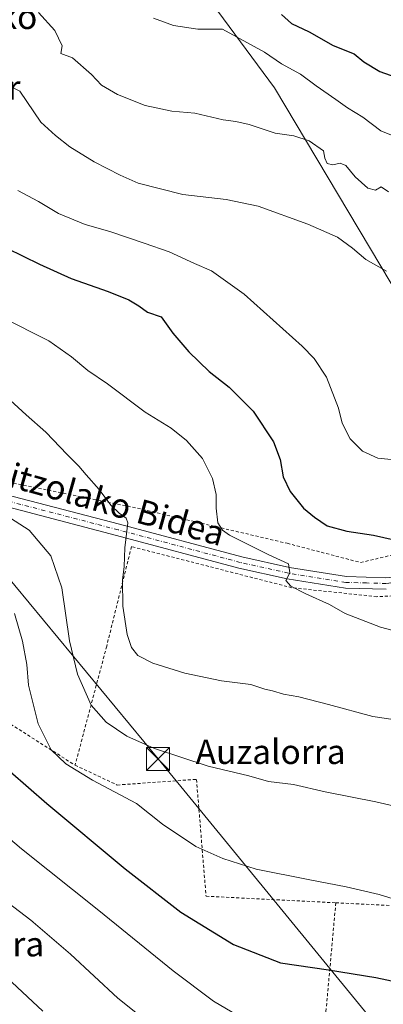
# Model space of a CAD drawing. Units: metres. Extents: x 607016 to 610450, y 4757028 to 4759395.
# Drawn here: x 608794 to 608913, y 4758283 to 4758605 of the extents above; entities that cross this region are included whole.
import ezdxf
from ezdxf.enums import TextEntityAlignment as Align

# ---------------------------------------------------------------- set-up
doc = ezdxf.new("R2010")
doc.units = ezdxf.units.M
doc.header["$MEASUREMENT"] = 0
doc.linetypes.add('DGN Style 2', pattern=[1.6480167562047852, 0.988810053722871, -0.6592067024819142])
doc.linetypes.add('DGN Style 4', pattern=[2.6384748266838614, 1.318413404963828, -0.6592067024819142, 0.001648016756204785, -0.6592067024819142])
for name, color, linetype, lineweight in [('Alambrada', 7, 'DGN Style 2', 0), ('Arbolado forestal CxS', 92, 'Continuous', 0), ('Curva de nivel maestra', 30, 'Continuous', 30), ('Curva de nivel normal', 30, 'Continuous', 0), ('Laguna Cxs', 142, 'Continuous', 13), ('Pista no pavimentada Cxs', 111, 'Continuous', 0), ('Pista no pavimentada eje', 91, 'DGN Style 4', 0), ('Prado CxS', 92, 'Continuous', 0), ('Tendido', 6, 'Continuous', 0), ('Texto cartográfico', 7, 'Continuous', 0), ('Torre de tendido puntual', 7, 'Continuous', 0)]:
    doc.layers.add(name, color=color, linetype=linetype, lineweight=lineweight)
doc.styles.add('Style-Arial', font='txt')

# ---------------------------------------------------------------- blocks, each defined once
blk = doc.blocks.new('*U10')
at = {"layer": 'Arbolado forestal CxS', "color": 92, "linetype": 'Continuous', "lineweight": 0}
blk.add_polyline3d([(609049.6948999995, 4758619.176700001, 630.5828000000038), (609051.4609000003, 4758596.210700001, 623.1168999999937), (609012.5937000001, 4758578.5427, 620.6857000000019), (609012.5937000001, 4758562.642300001, 615.3527999999933), (608982.5595000006, 4758559.110500001, 616.6236999999965), (608956.0592999998, 4758550.276699999, 614.8432999999932), (608918.9578999998, 4758513.176700001, 609.3715999999986), (608877.4675000003, 4758582.715299999, 618.147100000002), (608835.3256999999, 4758639.909499999, 630.155700000003)], dxfattribs=at)
blk = doc.blocks.new('*U15')
at = {"layer": 'Prado CxS', "color": 92, "linetype": 'Continuous', "lineweight": 0}
blk.add_polyline3d([(608835.3256999999, 4758639.909499999, 630.155700000003), (608877.4675000003, 4758582.715299999, 618.147100000002), (608918.9578999998, 4758513.176700001, 609.3715999999986), (608956.0592999998, 4758550.276699999, 614.8432999999932), (608982.5595000006, 4758559.110500001, 616.6236999999965), (609012.5937000001, 4758562.642300001, 615.3527999999933), (609012.5937000001, 4758578.5427, 620.6857000000019), (609051.4609000003, 4758596.210700001, 623.1168999999937), (609049.6948999995, 4758619.176700001, 630.5828000000038)], dxfattribs=at)
blk = doc.blocks.new('5TTEND')
at = {"layer": 'Laguna Cxs', "color": 7, "linetype": 'Continuous', "lineweight": 0}
for p, q in [((-0.375, 0.3754), (0.375, -0.3746)), ((0.3720000000000001, 0.3784000000000001), (-0.3720000000000001, -0.3776))]:
    blk.add_line(p, q, dxfattribs=at)
at = {"layer": 'Laguna Cxs', "color": 7, "linetype": 'Continuous', "lineweight": 0, "flags": 128}
blk.add_lwpolyline([(-0.375, -0.3746), (0.375, -0.3746), (0.375, 0.3754), (-0.375, 0.3754), (-0.3720000000000001, -0.3776)], dxfattribs=at)

msp = doc.modelspace()

# ---------------------------------------------------------------- linework, layer by layer
at = {"layer": 'Alambrada', "color": 7, "linetype": 'DGN Style 2', "lineweight": 0, "extrusion": (-0.1466829664985608, 0.09357361656192172, 0.9847477268939009), "elevation": 356526.793992851, "flags": 128}
msp.add_lwpolyline([(-4339024.763353719, -2014594.977579409), (-4339024.763353719, -2014549.567044059)], dxfattribs=at)
at = {"layer": 'Alambrada', "color": 7, "linetype": 'DGN Style 2', "lineweight": 0, "extrusion": (0.007872088587625673, -0.0003969120297706085, 0.9999689358585642), "elevation": 3483.833834883399, "flags": 128}
msp.add_lwpolyline([(608874.0937494471, 4758318.33768631), (608918.1251207114, 4758316.117686135)], dxfattribs=at)
at = {"layer": 'Alambrada', "color": 7, "linetype": 'DGN Style 2', "lineweight": 0}
for points in [[(608633.8101000005, 4758492.0001, 583.8858000000037), (608666.3201000001, 4758483.520099999, 586.4449000000022), (608702.2401000002, 4758474.6501, 583.9459000000061), (608744.7100999998, 4758463.130100001, 582.4193999999989), (608790.8000999996, 4758453.960100001, 586.3646000000008), (608832.8201000001, 4758445.4101, 591.2937999999995), (608881.6401000004, 4758433.960100001, 598.6851000000024), (608905.6201, 4758427.690099999, 598.0749000000069), (608926.1601, 4758432.590100001, 600.3745999999956), (608924.7701000003, 4758465.290100001, 606.2581999999966), (608922.7701000003, 4758503.520099999, 611.4557999999961)], [(608930.9600999998, 4758417.5601, 595.9152999999933), (608910.9200999998, 4758416.540100001, 596.5669000000053), (608883.1801000005, 4758419.460100001, 595.0307999999932), (608830.8501000004, 4758432.890100001, 592.8601000000053), (608822.7701000003, 4758400.380100001, 589.0265000000073), (608812.4600999998, 4758361.5101, 580.9774999999936)], [(608812.4600999998, 4758361.5101, 580.9774999999936), (608826.2301000003, 4758355.040100001, 581.1472999999969), (608852.0701000001, 4758356.890100001, 584.1125000000029), (608855.1801000005, 4758318.720100001, 577.6747000000032), (608897.5201000003, 4758316.5801, 579.1897000000026)], [(608897.5201000003, 4758316.5801, 579.1897000000026), (608894.3101000005, 4758281.040100001, 572.2321999999986), (608889.9401000004, 4758232.7501, 560.3246000000072), (608885.5701000001, 4758180.470100001, 550.9719999999943)]]:
    msp.add_polyline3d(points, dxfattribs=at)
at = {"layer": 'Arbolado forestal CxS', "color": 92, "linetype": 'Continuous', "lineweight": 0}
msp.add_polyline3d([(609049.6948999995, 4758619.176700001, 630.5828000000038), (609051.4609000003, 4758596.210700001, 623.1168999999937), (609012.5937000001, 4758578.5427, 620.6857000000019), (609012.5937000001, 4758562.642300001, 615.3527999999933), (608982.5595000006, 4758559.110500001, 616.6236999999965), (608956.0592999998, 4758550.276699999, 614.8432999999932), (608918.9578999998, 4758513.176700001, 609.3715999999986), (608877.4675000003, 4758582.715299999, 618.147100000002), (608835.3256999999, 4758639.909499999, 630.155700000003)], dxfattribs=at)
at = {"layer": 'Curva de nivel maestra', "color": 30, "linetype": 'Continuous', "lineweight": 30, "flags": 128}
for points, elevation in [([(608879.8300000001, 4758606.600099999), (608883.1200000001, 4758603.710100001), (608888.8600000005, 4758600.950099999), (608896.6399999997, 4758596.5001), (608903.4900000002, 4758593.770099999), (608906.6900000004, 4758591.2401), (608911.8600000005, 4758588.0601), (608920.4400000004, 4758585.040100001)], 625), ([(608790.2400000002, 4758530.300100001), (608800.8399999999, 4758525.0701), (608811.2000000002, 4758520.390100001), (608823.2699999996, 4758516.1801), (608830.0199999996, 4758513.4901), (608833.2100000001, 4758511.4801), (608836.1200000001, 4758509.450099999), (608840.5099999999, 4758507.870100001), (608844.3200000003, 4758502.640100001), (608849.5899999999, 4758496.460100001), (608856.25, 4758490.120100001), (608862.75, 4758484.950099999), (608870.5300000003, 4758477.110099999), (608877.1600000003, 4758467.0701), (608879.3200000003, 4758461.3101), (608880.3200000003, 4758455.710100001), (608882.6500000004, 4758450.850099999), (608887.0199999996, 4758445.4001), (608890.5999999996, 4758442.520099999), (608894.6500000004, 4758439.720100001), (608901.1299999999, 4758437.9001), (608909.8399999999, 4758436.610099999), (608916.5099999999, 4758435.100099999)], 600), ([(608791.2300000006, 4758359.440099999), (608803.2699999996, 4758349.030099999), (608828.7699999996, 4758327.640100001), (608846.9800000006, 4758313.5101), (608864.1100000005, 4758302.9801), (608879.4500000002, 4758296.9801), (608895.1200000001, 4758294.6601), (608910.6100000005, 4758292.140100001), (608927.9699999997, 4758288.450099999)], 575)]:
    msp.add_lwpolyline(points, dxfattribs=dict(at, elevation=elevation))
at = {"layer": 'Curva de nivel normal', "color": 30, "linetype": 'Continuous', "lineweight": 0, "flags": 128}
for points, elevation in [([(608800.5099999999, 4758607.350000001), (608805.7999999998, 4758601.41), (608808.2100000001, 4758596.380000001), (608807.7800000003, 4758593.930000001), (608811.5999999996, 4758592.470000001), (608817.8399999999, 4758587.039999999), (608821.0599999996, 4758583.600000001), (608826.3099999996, 4758580.51), (608835.29, 4758576.980000001), (608844, 4758575.039999999), (608851.5, 4758574.390000001), (608860.8200000003, 4758572.230000001), (608864.8899999997, 4758571.75), (608869.2699999996, 4758570.720000001), (608877.7000000002, 4758567.890000001), (608883.8799999999, 4758567), (608888.8700000001, 4758565.4), (608893.5, 4758562.180000001), (608893.9500000002, 4758559.74), (608894.6799999997, 4758557.970000001), (608896.5999999996, 4758557.58), (608898.9000000004, 4758558.09), (608900.7800000003, 4758557.300000001), (608903.8499999996, 4758553.680000001), (608908.0099999999, 4758549.980000001), (608910.5099999999, 4758549.279999999), (608912.3200000003, 4758550.380000001), (608914.7199999997, 4758548.77)], 615), ([(608916.1900000004, 4758566.99), (608912.1699999999, 4758568.689999999), (608906.29, 4758573.130000001), (608901.3899999997, 4758576.119999999), (608897.5700000003, 4758578.92), (608891.1200000001, 4758583.359999999), (608885.9500000002, 4758587.16), (608879.7999999998, 4758590.59), (608874.29, 4758594.34), (608860.5099999999, 4758601.82), (608852.5, 4758601.84), (608844.5599999996, 4758603.060000001), (608838, 4758605.49)], 620), ([(608914.0300000003, 4758522.850000001), (608907.2999999998, 4758526.680000001), (608903.0199999996, 4758530.380000001), (608898.0300000003, 4758533.9), (608888.3600000005, 4758538.230000001), (608872.2100000001, 4758544.08), (608861.7300000006, 4758546.27), (608847.6399999997, 4758547.9), (608833.0899999999, 4758551.529999999), (608827.1399999997, 4758554.189999999), (608818.7300000006, 4758558.5), (608810.7000000002, 4758563.439999999), (608806.1200000001, 4758567.100000001), (608801.2699999996, 4758571.470000001), (608794.4299999997, 4758581.630000001), (608782.1200000001, 4758587.67)], 610.0000000000001), ([(608918.8200000003, 4758460.980000001), (608911.2400000002, 4758461.800000001), (608906.2699999996, 4758464.029999999), (608902.1900000004, 4758468.039999999), (608899.5899999999, 4758473.16), (608898.4000000004, 4758478.09), (608894.54, 4758488.180000001), (608890.5099999999, 4758494.300000001), (608886.5899999999, 4758498.359999999), (608867.5899999999, 4758515.279999999), (608856.9400000004, 4758522.930000001), (608851.4400000004, 4758525.359999999), (608843.1200000001, 4758529.17), (608834.9699999997, 4758531.960000001), (608823.7599999999, 4758535.75), (608815.7000000002, 4758538.039999999), (608807.04, 4758541.699999999), (608800.4800000006, 4758545.630000001), (608793.8300000001, 4758549.17)], 605), ([(608788.5099999999, 4758507.84), (608803.9299999997, 4758500.130000001), (608811.2999999998, 4758494.84), (608816.5999999996, 4758490.350000001), (608823, 4758486.039999999), (608835.29, 4758476.83), (608843.8399999999, 4758471.529999999), (608848.8600000005, 4758467.560000001), (608854.0800000001, 4758461.619999999), (608857.3200000003, 4758455.140000001), (608858.4699999997, 4758449.9), (608858.4800000006, 4758445.460000001), (608859.04, 4758440.689999999), (608860.5099999999, 4758438.24), (608862.8200000003, 4758436.66), (608875.6799999997, 4758430.220000001), (608882.0899999999, 4758427.32), (608882.5, 4758424.289999999), (608881.2400000002, 4758421.82), (608882.8799999999, 4758419.92), (608887.7100000001, 4758417.430000001), (608895.4299999997, 4758414.02), (608900.54, 4758411.02), (608912.0599999996, 4758406.59), (608921.5300000003, 4758404.109999999)], 595), ([(608926.6200000001, 4758374.960000001), (608909.6100000005, 4758377.359999999), (608895.1500000004, 4758381.32), (608885.5, 4758383.859999999), (608880.5099999999, 4758384.720000001), (608876.8799999999, 4758385.76), (608874.4100000003, 4758386.33), (608869.8099999996, 4758387.84), (608860.1799999997, 4758389.039999999), (608848.2699999996, 4758391.52), (608837.7800000003, 4758394.789999999), (608832.8799999999, 4758397.359999999), (608830.8399999999, 4758399.980000001), (608829.5, 4758404.180000001), (608828, 4758413.460000001), (608827.9600000001, 4758421.970000001), (608828.5, 4758426.439999999), (608828.6600000003, 4758432.49), (608829.7199999997, 4758440.66), (608829.1100000005, 4758442.220000001), (608826.8899999997, 4758443.77), (608824.1299999999, 4758446.369999999), (608820.3399999999, 4758451.539999999), (608816.0899999999, 4758456.289999999), (608813.6799999997, 4758459.210000001), (608809.8799999999, 4758462.970000001), (608802.8700000001, 4758470.310000001), (608796.5099999999, 4758475.9), (608789.9800000006, 4758481.949999999)], 590), ([(608789.8700000001, 4758443.119999999), (608797.5300000003, 4758438.230000001), (608804.5199999996, 4758429.930000001), (608808.1399999997, 4758419.4), (608810.5899999999, 4758402.17), (608813.2199999997, 4758391.199999999), (608817.7000000002, 4758381.08), (608822.6200000001, 4758375.539999999), (608829.3300000001, 4758371.02), (608838.4199999999, 4758366.970000001), (608855.8499999996, 4758361.140000001), (608869.1399999997, 4758358.01), (608875.5499999998, 4758356.220000001), (608883.6699999999, 4758355.26), (608894.0700000003, 4758352.82), (608910.6200000001, 4758349.57), (608926.1500000004, 4758345.930000001)], 585), ([(608792.7199999997, 4758411.039999999), (608795.3099999996, 4758402.039999999), (608796.7400000002, 4758394.369999999), (608797.2199999997, 4758387.65), (608800.4400000004, 4758374.980000001), (608804.6799999997, 4758366.550000001), (608809.3899999997, 4758361.930000001), (608818.1399999997, 4758356.67), (608832.4800000006, 4758348.99), (608841, 4758342.25), (608851.8600000005, 4758335), (608860.6399999997, 4758331.08), (608871.5499999998, 4758327.600000001), (608888.5099999999, 4758324.199999999), (608900.9199999999, 4758321.789999999), (608911.6399999997, 4758319.26), (608920.4400000004, 4758316.609999999)], 580), ([(608783.2300000006, 4758344.109999999), (608794.9800000006, 4758334.180000001), (608820.2300000006, 4758314.100000001), (608844.4600000001, 4758294.33), (608857.5700000003, 4758284.439999999), (608865.5800000001, 4758279.779999999)], 570), ([(608786.4400000004, 4758319.77), (608798.0300000003, 4758310.930000001), (608810.9600000001, 4758299.83), (608826.4500000002, 4758285.449999999), (608836.5999999996, 4758277.279999999)], 565), ([(608788.5099999999, 4758293.720000001), (608801.9199999999, 4758281.210000001)], 560)]:
    msp.add_lwpolyline(points, dxfattribs=dict(at, elevation=elevation))
at = {"layer": 'Pista no pavimentada Cxs', "color": 111, "linetype": 'Continuous', "lineweight": 0}
for points in [[(608585.8404999999, 4758494.8389, 581.343599999993), (608590.1201, 4758495.0101, 581.3099999999977), (608600.8000999996, 4758496.0101, 582.264599999995), (608606.4600999998, 4758495.440099999, 581.7476000000024), (608617.0701000001, 4758492.470100001, 581.8334999999934), (608649.7901, 4758479.7501, 582.3055000000022), (608655.6300999997, 4758477.840100001, 582.1279000000068), (608699.5601000005, 4758469.720100001, 582.9900999999954), (608759.7200999996, 4758456.280099999, 583.3227000000043), (608774.4700999996, 4758453.4901, 584.3861000000034), (608789.7301000003, 4758449.940099999, 585.9075000000012), (608826.9801000003, 4758440.200099999, 590.729800000001), (608866.8201000001, 4758429.5601, 594.545299999998), (608882.4001000002, 4758426.090100001, 596.1521999999968), (608901.0100999996, 4758423.0801, 596.286500000002), (608913.8601000002, 4758422.7401, 596.7654999999941), (608923.3300999999, 4758423.6801, 596.6811000000016), (608928.4600999998, 4758424.950099999, 596.6612000000023), (608929.8901000004, 4758425.450099999, 596.5849000000017)], [(608789.7301000003, 4758449.940099999, 585.9075000000012), (608826.9801000003, 4758440.200099999, 590.729800000001), (608866.8201000001, 4758429.5601, 594.545299999998), (608882.4001000002, 4758426.090100001, 596.1521999999968), (608901.0100999996, 4758423.0801, 596.286500000002), (608913.8601000002, 4758422.7401, 596.7654999999941)], [(608914.0000999998, 4758418.970100001, 596.5803000000016), (608900.6601, 4758419.3101, 596.8600000000006), (608881.6801000005, 4758422.380100001, 595.0745000000024), (608865.9200999998, 4758425.890100001, 594.0371000000014), (608826.0100999996, 4758436.550100001, 591.5742000000029), (608788.8300999999, 4758446.270099999, 585.4704000000056)], [(608914.0000999998, 4758418.970100001, 596.5803000000016), (608900.6601, 4758419.3101, 596.8600000000006), (608881.6801000005, 4758422.380100001, 595.0745000000024), (608865.9200999998, 4758425.890100001, 594.0371000000014), (608826.0100999996, 4758436.550100001, 591.5742000000029), (608788.8300999999, 4758446.270099999, 585.4704000000056)]]:
    msp.add_polyline3d(points, dxfattribs=at)
at = {"layer": 'Pista no pavimentada eje', "color": 91, "linetype": 'DGN Style 4', "lineweight": 0}
msp.add_polyline3d([(608931.3107000003, 4758423.9463, 596.1591999999946), (608929.0000999998, 4758423.140100001, 596.1662999999971), (608926.4351000005, 4758422.505100001, 596.1000000000058), (608923.6551000001, 4758421.8201, 596.2176999999938), (608913.9301000005, 4758420.8551, 596.6217999999935), (608907.5050999997, 4758421.0251, 596.5218000000023), (608900.8350999998, 4758421.1951, 596.3999999999943), (608882.0401, 4758424.235099999, 595.574099999998), (608866.3701, 4758427.725099999, 593.9567999999999), (608826.4951, 4758438.3751, 590.7488000000012), (608789.2801000001, 4758448.1051, 585.553700000004)], dxfattribs=at)
at = {"layer": 'Prado CxS', "color": 92, "linetype": 'Continuous', "lineweight": 0}
msp.add_polyline3d([(609049.6948999995, 4758619.176700001, 630.5828000000038), (609051.4609000003, 4758596.210700001, 623.1168999999937), (609012.5937000001, 4758578.5427, 620.6857000000019), (609012.5937000001, 4758562.642300001, 615.3527999999933), (608982.5595000006, 4758559.110500001, 616.6236999999965), (608956.0592999998, 4758550.276699999, 614.8432999999932), (608918.9578999998, 4758513.176700001, 609.3715999999986), (608877.4675000003, 4758582.715299999, 618.147100000002), (608835.3256999999, 4758639.909499999, 630.155700000003)], dxfattribs=at)
at = {"layer": 'Tendido', "color": 6, "linetype": 'Continuous', "lineweight": 0}
msp.add_polyline3d([(608014.3210000005, 4759357.1667, 578.4894000000058), (608177.4800000006, 4759161.66, 594.0503999999928), (608377.9000000004, 4758918.42, 603.0837000000029), (608594.3700000001, 4758658.27, 609.9983000000066), (608685.0999999996, 4758550.380000001, 601.3668999999937), (608839.5300000003, 4758363.539999999, 585.380799999999), (608958.9800000006, 4758217.58, 566.5984000000026), (609048.3899999997, 4758097.310000001, 550.4668999999994), (609059.4342, 4757980.247500001, 542.2553999999947), (609171.6763000004, 4757935.399599999, 539.5947000000015), (609258.4100000003, 4757857.890000001, 544.8335999999981), (609236.8766999999, 4757666.595799999, 538.3466999999946), (609203.8499999996, 4757398.859999999, 530.8337999999932), (609180.2300000006, 4757183.850000001, 528.2226999999984), (609164.9265000002, 4757061.393400001, 516.7837000000001)], dxfattribs=at)

# ---------------------------------------------------------------- block references
at = {"layer": 'Arbolado forestal CxS', "color": 92, "linetype": 'Continuous', "lineweight": 0}
msp.add_blockref('*U10', (0, 0), dxfattribs=at)
at = {"layer": 'Prado CxS', "color": 92, "linetype": 'Continuous', "lineweight": 0}
msp.add_blockref('*U15', (0, 0), dxfattribs=at)
at = {"layer": 'Torre de tendido puntual', "color": 7, "linetype": 'Continuous', "lineweight": 0, "xscale": 10, "yscale": 10, "zscale": 10}
msp.add_blockref('5TTEND', (608839.5300000003, 4758363.539999999, 585.380799999999), dxfattribs=at)

# ---------------------------------------------------------------- texts
at = {"layer": 'Texto cartográfico', "color": 7, "linetype": 'Continuous', "lineweight": 0, "style": 'Style-Arial'}
for s, p in [('Sastreneko', (608771.4016939023, 4758605.90015)), ('Bordaxar', (608771.2911817076, 4758582.800150001)), ('Auzalorra', (608876.2619353656, 4758365.90015)), ('Aikara', (608786.2894146338, 4758303.08015))]:
    msp.add_text(s, height=8, dxfattribs=at).set_placement(p, align=Align.MIDDLE_CENTER)
msp.add_text('Urritzolako Bidea', height=8, rotation=344.2529267232235, dxfattribs=at).set_placement((608818.2645812458, 4758448.880637357), align=Align.MIDDLE_CENTER)

doc.saveas('drawing.dxf')
